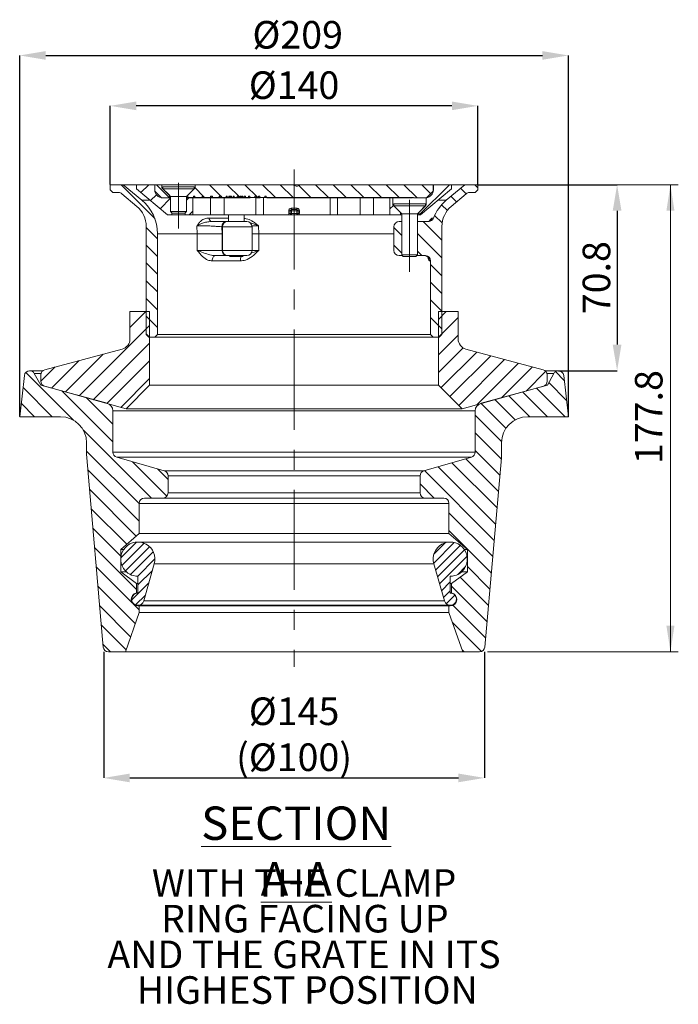
# Model space of a CAD drawing. Units: millimetres. Extents: x 124 to 1409, y 205 to 751.
# Drawn here: x 370 to 621, y 376 to 751 of the extents above; entities that cross this region are included whole.
import ezdxf

# ---------------------------------------------------------------- set-up
doc = ezdxf.new("R2010")
doc.units = ezdxf.units.MM
doc.header["$LTSCALE"] = 3
doc.header["$PDSIZE"] = -1
doc.linetypes.add('CENTERX2', pattern=[20.32, 12.7, -2.54, 2.54, -2.54])
doc.styles.add('SLDTEXTSTYLE1', font='TXT', dxfattribs={"width": 0.75})
doc.styles.add('SLDTEXTSTYLE3', font='TXT', dxfattribs={"width": 0.7})
doc.dimstyles.new('SLDDIMSTYLE0', dxfattribs={"dimtxt": 10.5, "dimasz": 9.906, "dimexe": 0, "dimexo": 0.0625, "dimgap": 2.625, "dimtad": 1, "dimdec": 1, "dimrnd": 1e-09, "dimzin": 12, "dimdsep": 46, "dimtxsty": 'SLDTEXTSTYLE1', "dimsah": 1, "dimcen": 0.09, "dimadec": 0, "dimazin": 3, "dimtfac": 1, "dimtdec": 1, "dimtofl": 0, "dimtmove": 0, "dimatfit": 3, "dimfxl": 1, "dimfrac": 2, "dimtolj": 1, "dimtzin": 12, "dimarcsym": 0})

# ---------------------------------------------------------------- blocks, each defined once
blk = doc.blocks.new('_D')
at = {"color": 0, "linetype": 'Continuous', "lineweight": -2}
for p, q in [((369.66, 599.82), (369.66, 737.24)), ((379.56, 737.24), (568.75, 737.24)), ((578.66, 599.82), (578.66, 737.24))]:
    blk.add_line(p, q, dxfattribs=at)
at = {"color": 0}
for points in [[(379.56, 738.89), (379.56, 735.59), (369.66, 737.24)], [(568.75, 735.59), (568.75, 738.89), (578.66, 737.24)]]:
    blk.add_solid(points, dxfattribs=at)
at = {"layer": 'Defpoints', "color": 0}
for p in [(578.66, 737.24), (369.66, 599.75), (578.66, 599.75)]:
    blk.add_point(p, dxfattribs=at)
at = {"color": 0, "lineweight": 0, "insert": (475.54, 750.36), "char_height": 10.5, "attachment_point": 2, "style": 'SLDTEXTSTYLE1'}
blk.add_mtext('\\A1;%%c209', dxfattribs=at)
blk = doc.blocks.new('_D_1')
at = {"color": 0, "linetype": 'Continuous', "lineweight": -2}
for p, q in [((401.66, 510.19), (401.66, 462.25)), ((546.66, 510.19), (546.66, 462.25)), ((411.56, 462.25), (536.75, 462.25))]:
    blk.add_line(p, q, dxfattribs=at)
at = {"color": 0}
for points in [[(411.56, 463.9), (411.56, 460.6), (401.66, 462.25)], [(536.75, 460.6), (536.75, 463.9), (546.66, 462.25)]]:
    blk.add_solid(points, dxfattribs=at)
at = {"layer": 'Defpoints', "color": 0}
for p in [(401.66, 510.25), (546.66, 510.25), (546.66, 462.25)]:
    blk.add_point(p, dxfattribs=at)
at = {"color": 0, "lineweight": 0, "insert": (474.16, 492.88), "char_height": 10.5, "attachment_point": 2, "style": 'SLDTEXTSTYLE1'}
blk.add_mtext('\\A1;%%c145\\P(%%c100)', dxfattribs=at)
blk = doc.blocks.new('_D_2')
at = {"color": 0, "linetype": 'Continuous', "lineweight": -2}
for p, q in [((404.16, 688.12), (404.16, 718.05)), ((534.25, 718.05), (414.06, 718.05)), ((544.16, 688.12), (544.16, 718.05))]:
    blk.add_line(p, q, dxfattribs=at)
at = {"color": 0}
for points in [[(414.06, 719.7), (414.06, 716.4), (404.16, 718.05)], [(534.25, 716.4), (534.25, 719.7), (544.16, 718.05)]]:
    blk.add_solid(points, dxfattribs=at)
at = {"layer": 'Defpoints', "color": 0}
for p in [(404.16, 718.05), (404.16, 688.05), (544.16, 688.05)]:
    blk.add_point(p, dxfattribs=at)
at = {"color": 0, "lineweight": 0, "insert": (474.16, 731.18), "char_height": 10.5, "attachment_point": 2, "style": 'SLDTEXTSTYLE1'}
blk.add_mtext('\\A1;%%c140', dxfattribs=at)
blk = doc.blocks.new('SW_HATCH_0')
at = {"color": 0, "linetype": 'Continuous', "lineweight": 0}
for p, q in [((6.85, 175), (19.68, 162.17)), ((17.41, 175), (14.42, 172.01)), ((20.32, 175), (25.24, 170.08)), ((35.04, 173.75), (38.19, 170.6)), ((40.52, 175), (44.92, 170.6)), ((47.26, 175), (52.16, 170.1)), ((54, 175), (58.9, 170.1)), ((60.73, 175), (65.63, 170.1)), ((67.47, 175), (72.37, 170.1)), ((74.57, 174.63), (79.1, 170.1)), ((80.94, 175), (85.84, 170.1)), ((87.67, 175), (92.57, 170.1)), ((94.41, 175), (99.31, 170.1)), ((101.14, 175), (106.04, 170.1)), ((107.88, 175), (112.78, 170.1)), ((114.61, 175), (119.61, 170)), ((131.91, 175), (120.41, 163.5)), ((121.35, 175), (124.8, 171.55)), ((136.16, 173.65), (138.29, 171.53)), ((141.55, 175), (142.74, 173.81)), ((20.32, 171.17), (18.08, 168.94)), ((25.74, 169.87), (21.74, 165.87)), ((32.61, 170), (31.74, 169.13)), ((38.28, 170.51), (38.69, 170.1)), ((44.96, 170.57), (45.42, 170.1)), ((132.5, 170.58), (134.63, 168.45)), ((34.24, 164.9), (32.85, 163.5)), ((110.57, 167.13), (109.24, 165.81)), ((128.96, 167.39), (131.13, 165.22)), ((26.24, 163.63), (26.11, 163.5)), ((126.29, 163.32), (129.14, 160.47)), ((16.44, 158.67), (20.74, 154.37)), ((110.74, 158.66), (113.74, 155.66)), ((121.88, 161), (129.04, 153.83)), ((119.74, 156.4), (129.04, 147.1)), ((16.44, 151.93), (20.74, 147.63)), ((110.74, 151.93), (113.74, 148.93)), ((119.74, 149.66), (121.41, 148)), ((16.44, 145.2), (20.74, 140.9)), ((124.74, 144.66), (129.04, 140.36)), ((16.44, 138.46), (20.74, 134.16)), ((124.74, 137.93), (129.04, 133.63)), ((16.44, 131.73), (20.74, 127.43)), ((124.74, 131.19), (129.04, 126.89)), ((16.24, 126.69), (10.24, 120.69)), ((16.44, 124.99), (20.74, 120.69)), ((124.74, 124.46), (129.04, 120.16)), ((130.74, 126.69), (127.74, 123.69)), ((135.24, 124.46), (127.74, 116.96)), ((17.74, 121.46), (-9.08, 94.63)), ((16.44, 118.26), (17.7, 117)), ((135.24, 117.72), (127.74, 110.22)), ((17.74, 114.72), (-3.81, 93.17)), ((137.13, 112.87), (127.74, 103.49)), ((0.03, 110.48), (-14.35, 96.1)), ((142.31, 111.31), (128.71, 97.72)), ((147.63, 109.9), (132.08, 94.35)), ((-18.3, 105.61), (-23.68, 100.24)), ((-9.14, 108.05), (-19.62, 97.56)), ((17.74, 107.99), (1.47, 91.71)), ((152.95, 108.49), (135.45, 90.99)), ((158.28, 107.08), (142.48, 91.28)), ((163.6, 105.67), (151.8, 93.87)), ((-29.45, 103.54), (-11.3, 85.39)), ((17.74, 101.25), (6.74, 90.25)), ((168.66, 103.99), (161.12, 96.45)), ((172.3, 103.85), (175.67, 100.47)), ((-30.48, 97.83), (-19.35, 86.7)), ((165.1, 97.57), (175.97, 86.7)), ((169.76, 99.65), (176.54, 92.87)), ((-15.68, 96.5), (3.74, 77.08)), ((-6.41, 93.97), (3.74, 83.81)), ((154.52, 94.68), (162.5, 86.7)), ((159.81, 96.13), (169.24, 86.7)), ((-31.17, 91.79), (-26.08, 86.7)), ((143.93, 91.8), (153.45, 82.28)), ((149.23, 93.24), (156.98, 85.49)), ((141.74, 87.25), (151.76, 77.24)), ((-7.57, 81.66), (18.39, 55.7)), ((141.74, 80.52), (151.67, 70.6)), ((-6.26, 73.61), (13.74, 53.61)), ((141.74, 73.78), (151.12, 64.4)), ((11.27, 69.55), (24.33, 56.49)), ((127.65, 67.67), (149.5, 45.82)), ((132.89, 69.17), (150.04, 52.02)), ((138.12, 70.67), (150.58, 58.21)), ((-5.81, 66.43), (13.74, 46.87)), ((20.7, 66.86), (24.74, 62.81)), ((122.41, 66.18), (148.96, 39.63)), ((120.74, 61.11), (126.15, 55.7)), ((-5.17, 59.05), (12.63, 41.25)), ((-4.52, 51.67), (9.01, 38.14)), ((131.74, 50.11), (148.41, 33.44)), ((-3.87, 44.29), (6.74, 33.67)), ((131.74, 43.37), (147.87, 27.24)), ((12.71, 38.97), (6.77, 33.02)), ((15.64, 38.53), (7.2, 30.09)), ((133.78, 38.81), (125.93, 30.95)), ((130.3, 38.69), (126.04, 34.43)), ((136.08, 37.74), (126.67, 28.33)), ((-3.23, 36.9), (12.74, 20.93)), ((17.7, 37.22), (8.51, 28.04)), ((19.12, 35.27), (10.46, 26.62)), ((137.71, 36), (127.41, 25.7)), ((19.74, 32.53), (13.2, 25.99)), ((138.65, 33.58), (128.16, 23.08)), ((-2.58, 29.52), (11.26, 15.68)), ((18.79, 28.21), (13.24, 22.66)), ((138.09, 29.64), (135.1, 26.65)), ((138.74, 29.63), (147.33, 21.05)), ((17.45, 23.51), (10.92, 16.97)), ((132.24, 23.8), (128.9, 20.46)), ((136, 25.64), (146.79, 14.86)), ((-1.94, 22.14), (12.26, 7.95)), ((16.12, 18.8), (12.38, 15.07)), ((132.24, 20.43), (129.65, 17.83)), ((133.99, 18.8), (130.68, 15.5)), ((132.74, 22.16), (146.25, 8.66)), ((11.72, 15.22), (13.74, 13.2)), ((-1.29, 14.76), (10.51, 2.96)), ((133.26, 14.92), (145.71, 2.47)), ((133.09, 8.34), (144.11, -2.67)), ((-0.65, 7.38), (8.76, -2.03)), ((0, 0), (2.8, -2.8)), ((136.72, -2.02), (137.5, -2.8))]:
    blk.add_line(p, q, dxfattribs=at)
blk = doc.blocks.new('_D_3')
at = {"color": 0, "linetype": 'Continuous', "lineweight": -2}
for p, q in [((544.22, 688.05), (597.19, 688.05)), ((597.19, 678.15), (597.19, 627.16)), ((574.93, 617.25), (597.19, 617.25))]:
    blk.add_line(p, q, dxfattribs=at)
at = {"color": 0}
for points in [[(598.84, 678.15), (595.53, 678.15), (597.19, 688.05)], [(595.53, 627.16), (598.84, 627.16), (597.19, 617.25)]]:
    blk.add_solid(points, dxfattribs=at)
at = {"layer": 'Defpoints', "color": 0}
for p in [(544.16, 688.05), (574.87, 617.25), (597.19, 617.25)]:
    blk.add_point(p, dxfattribs=at)
at = {"color": 0, "lineweight": 0, "insert": (584.06, 652.66), "char_height": 10.5, "attachment_point": 2, "rotation": 90, "style": 'SLDTEXTSTYLE1'}
blk.add_mtext('\\A1;70.8', dxfattribs=at)
blk = doc.blocks.new('_D_4')
at = {"color": 7, "linetype": 'Continuous', "lineweight": 0}
for p, q in [((547.16, 688.05), (620.51, 688.05)), ((617.51, 688.05), (617.51, 510.25)), ((547.82, 510.25), (620.51, 510.25))]:
    blk.add_line(p, q, dxfattribs=at)
for points in [[(617.51, 688.05), (615.98, 678.15), (619.03, 678.15)], [(617.51, 510.25), (619.03, 520.16), (615.98, 520.16)]]:
    blk.add_solid(points, dxfattribs=at)
at = {"color": 7, "linetype": 'Continuous', "lineweight": 0, "insert": (603.97, 581.7), "char_height": 10.5, "attachment_point": 1, "rotation": 90, "style": 'SLDTEXTSTYLE1'}
blk.add_mtext('177.8', dxfattribs=at)
blk = doc.blocks.new('SW_NOTE_5')
at = {"color": 0, "linetype": 'Continuous', "lineweight": 0, "char_height": 10.5, "attachment_point": 2}
for s, insert, style in [('WITH THE CLAMP', (55.29, 13.54), 'SLDTEXTSTYLE1'), ('RING FACING UP', (55.57, -0.04), 'SLDTEXTSTYLE1'), ('AND THE GRATE IN ITS', (55.26, -13.62), 'SLDTEXTSTYLE3'), ('HIGHEST POSITION', (56.48, -27.2), 'SLDTEXTSTYLE1')]:
    blk.add_mtext(s, dxfattribs=dict(at, insert=insert, style=style))

msp = doc.modelspace()

# ---------------------------------------------------------------- linework, layer by layer
at = {"color": 7, "linetype": 'CENTERX2', "lineweight": 0}
for p, q in [((474.16, 693.83), (474.16, 504.53)), ((430.16, 671.42), (430.16, 688.8)), ((518.16, 654.92), (518.16, 682.3))]:
    msp.add_line(p, q, dxfattribs=at)
at = {"color": 7, "linetype": 'Continuous', "lineweight": 15}
for p, q in [((404.16, 688.05), (404.16, 686.05)), ((409.13, 688.05), (404.16, 688.05)), ((405.16, 685.05), (404.16, 686.05)), ((416.21, 682.11), (409.13, 688.05)), ((414.16, 688.05), (409.13, 688.05)), ((414.16, 688.05), (414.16, 686.47)), ((421.11, 688.05), (414.16, 688.05)), ((425.98, 676.55), (414.16, 686.47)), ((421.11, 686.05), (421.11, 688.05)), ((421.11, 688.05), (421.16, 688.05)), ((421.16, 688.05), (421.16, 685.55)), ((421.16, 688.05), (423.81, 688.05)), ((423.81, 686.85), (423.81, 688.05)), ((436.51, 688.05), (423.81, 688.05)), ((426.66, 684), (423.81, 686.85)), ((424.16, 686.85), (423.81, 686.85)), ((424.16, 687.2), (424.16, 686.5)), ((424.16, 687.2), (436.16, 687.2)), ((424.16, 686.5), (427.16, 683.5)), ((424.16, 686.5), (436.16, 686.5)), ((433.16, 683.5), (436.16, 686.5)), ((436.51, 686.85), (433.66, 684)), ((436.16, 686.5), (436.16, 687.2)), ((436.51, 686.85), (436.16, 686.85)), ((436.51, 688.05), (436.51, 686.85)), ((436.51, 688.05), (473.83, 688.05)), ((476.5, 688.05), (473.88, 688.05)), ((476.55, 688.05), (527.16, 688.05)), ((534.16, 686.47), (522.34, 676.55)), ((527.16, 685.55), (527.16, 688.05)), ((527.16, 688.05), (527.21, 688.05)), ((527.21, 688.05), (527.21, 686.05)), ((534.16, 688.05), (527.21, 688.05)), ((539.18, 688.05), (532.1, 682.11)), ((534.16, 686.47), (534.16, 688.05)), ((539.18, 688.05), (534.16, 688.05)), ((544.16, 688.05), (539.18, 688.05)), ((544.16, 686.05), (543.16, 685.05)), ((544.16, 686.05), (544.16, 688.05)), ((405.16, 685.05), (407.31, 685.05)), ((408.6, 684.59), (414.28, 679.81)), ((423.66, 683.05), (421.16, 685.55)), ((423.66, 683.05), (426.66, 683.05)), ((427.16, 683.05), (424.11, 683.05)), ((426.66, 683.05), (426.66, 684)), ((427.16, 683.5), (427.16, 677.82)), ((427.16, 683.5), (433.16, 683.5)), ((433.16, 677.82), (433.16, 683.5)), ((433.66, 683.15), (433.16, 683.15)), ((435.66, 683.05), (433.16, 683.05)), ((433.66, 684), (433.66, 683.15)), ((435.81, 683.15), (433.66, 683.15)), ((435.66, 683.05), (435.66, 676.55)), ((435.66, 683.05), (442.33, 683.05)), ((435.81, 683.65), (436.38, 683.65)), ((435.81, 683.65), (435.81, 683.15)), ((435.82, 683.15), (435.81, 683.15)), ((435.82, 683.65), (435.82, 683.15)), ((436.1, 683.15), (435.82, 683.15)), ((436.1, 683.65), (436.1, 683.15)), ((436.37, 683.15), (436.1, 683.15)), ((436.37, 683.65), (436.37, 683.15)), ((436.38, 683.15), (436.37, 683.15)), ((436.38, 683.15), (436.38, 683.65)), ((439.13, 683.15), (436.38, 683.15)), ((439.13, 683.65), (439.69, 683.65)), ((439.13, 683.65), (439.13, 683.15)), ((439.13, 683.65), (439.13, 683.15)), ((439.13, 683.15), (439.13, 683.15)), ((439.41, 683.15), (439.13, 683.15)), ((439.41, 683.65), (439.41, 683.15)), ((439.68, 683.15), (439.41, 683.15)), ((439.68, 683.65), (439.68, 683.15)), ((439.69, 683.15), (439.68, 683.15)), ((439.69, 683.15), (439.69, 683.65)), ((442.3, 683.15), (439.69, 683.15)), ((443.06, 683.65), (442.3, 683.65)), ((442.3, 683.65), (442.3, 683.15)), ((442.46, 683.15), (442.3, 683.15)), ((442.33, 676.55), (442.33, 683.05)), ((442.33, 683.05), (447.59, 683.05)), ((442.46, 683.65), (442.46, 683.15)), ((442.46, 683.65), (442.46, 683.15)), ((442.46, 683.15), (442.46, 683.15)), ((442.92, 683.15), (442.46, 683.15)), ((442.92, 683.65), (442.92, 683.15)), ((443.06, 683.15), (442.92, 683.15)), ((443.06, 683.15), (443.06, 683.65)), ((445.61, 683.15), (443.06, 683.15)), ((446.37, 683.65), (445.61, 683.65)), ((445.61, 683.65), (445.61, 683.15)), ((445.77, 683.15), (445.61, 683.15)), ((445.77, 683.65), (445.77, 683.15)), ((445.77, 683.65), (445.77, 683.15)), ((445.77, 683.15), (445.77, 683.15)), ((446.23, 683.15), (445.77, 683.15)), ((446.23, 683.65), (446.23, 683.15)), ((446.37, 683.15), (446.23, 683.15)), ((446.37, 683.15), (446.37, 683.65)), ((448.27, 683.15), (446.37, 683.15)), ((447.59, 683.05), (447.59, 676.55)), ((447.59, 683.05), (457.47, 683.05)), ((448.73, 683.65), (448.27, 683.65)), ((448.27, 683.65), (448.27, 683.15)), ((448.27, 683.65), (448.27, 683.15)), ((448.27, 683.15), (448.27, 683.15)), ((448.73, 683.15), (448.27, 683.15)), ((448.73, 683.15), (448.73, 683.65)), ((449.31, 683.15), (448.73, 683.15)), ((449.76, 683.65), (449.31, 683.65)), ((449.31, 683.65), (449.31, 683.15)), ((449.68, 683.15), (449.31, 683.15)), ((449.68, 683.65), (449.68, 683.15)), ((449.76, 683.15), (449.68, 683.15)), ((449.76, 683.15), (449.76, 683.65)), ((449.94, 683.15), (449.76, 683.15)), ((450.34, 683.65), (449.94, 683.65)), ((449.94, 683.65), (449.94, 683.15)), ((449.97, 683.15), (449.94, 683.15)), ((449.97, 683.65), (449.97, 683.15)), ((450.34, 683.15), (449.97, 683.15)), ((450.34, 683.15), (450.34, 683.65)), ((450.93, 683.15), (450.34, 683.15)), ((451.39, 683.65), (450.93, 683.65)), ((450.93, 683.65), (450.93, 683.15)), ((450.93, 683.65), (450.93, 683.15)), ((450.93, 683.15), (450.93, 683.15)), ((451.39, 683.15), (450.93, 683.15)), ((451.39, 683.15), (451.39, 683.65)), ((452.55, 683.15), (451.39, 683.15)), ((453.01, 683.65), (452.55, 683.65)), ((452.55, 683.65), (452.55, 683.15)), ((452.55, 683.65), (452.55, 683.15)), ((452.55, 683.15), (452.55, 683.15)), ((453.01, 683.15), (452.55, 683.15)), ((453.01, 683.15), (453.01, 683.65)), ((453.6, 683.15), (453.01, 683.15)), ((454.05, 683.65), (453.6, 683.65)), ((453.6, 683.65), (453.6, 683.15)), ((453.96, 683.15), (453.6, 683.15)), ((453.96, 683.65), (453.96, 683.15)), ((454.05, 683.15), (453.96, 683.15)), ((454.05, 683.15), (454.05, 683.65)), ((454.23, 683.15), (454.05, 683.15)), ((454.62, 683.65), (454.23, 683.65)), ((454.23, 683.65), (454.23, 683.15)), ((454.26, 683.15), (454.23, 683.15)), ((454.26, 683.65), (454.26, 683.15)), ((454.62, 683.15), (454.26, 683.15)), ((454.62, 683.15), (454.62, 683.65)), ((455.21, 683.15), (454.62, 683.15)), ((455.67, 683.65), (455.21, 683.65)), ((455.21, 683.65), (455.21, 683.15)), ((455.21, 683.65), (455.21, 683.15)), ((455.21, 683.15), (455.21, 683.15)), ((455.67, 683.15), (455.21, 683.15)), ((455.67, 683.15), (455.67, 683.65)), ((456.84, 683.15), (455.67, 683.15)), ((457.3, 683.65), (456.84, 683.65)), ((456.84, 683.65), (456.84, 683.15)), ((456.84, 683.65), (456.84, 683.15)), ((456.84, 683.15), (456.84, 683.15)), ((457.3, 683.15), (456.84, 683.15)), ((457.3, 683.15), (457.3, 683.65)), ((459.19, 683.15), (457.3, 683.15)), ((459.71, 683.65), (459.19, 683.65)), ((459.19, 683.65), (459.19, 683.15)), ((459.19, 683.65), (459.19, 683.15)), ((459.66, 676.55), (459.66, 683.05)), ((459.66, 683.05), (461.2, 683.05)), ((459.71, 683.15), (459.71, 683.65)), ((460.64, 683.15), (459.71, 683.15)), ((461.1, 683.65), (460.64, 683.65)), ((460.64, 683.65), (460.64, 683.15)), ((460.64, 683.65), (460.64, 683.15)), ((460.64, 683.15), (460.64, 683.15)), ((461.1, 683.15), (460.64, 683.15)), ((461.1, 683.15), (461.1, 683.65)), ((462.99, 683.15), (461.1, 683.15)), ((462.52, 683.05), (462.52, 676.55)), ((463.5, 683.65), (462.99, 683.65)), ((462.99, 683.65), (462.99, 683.15)), ((462.99, 683.65), (462.99, 683.15)), ((463.5, 683.15), (463.5, 683.65)), ((519.66, 683.15), (463.5, 683.15)), ((463.82, 683.05), (487.93, 683.05)), ((487.93, 676.55), (487.93, 683.05)), ((487.93, 683.05), (490.66, 683.05)), ((490.66, 683.05), (490.66, 676.55)), ((490.66, 683.05), (499.36, 683.05)), ((493.16, 683.15), (493.16, 683.05)), ((499.16, 683.05), (499.16, 683.15)), ((499.36, 676.55), (499.36, 683.05)), ((499.36, 683.05), (504.37, 683.05)), ((499.63, 683.05), (499.63, 683.15)), ((504.37, 683.05), (504.37, 676.55)), ((504.37, 683.05), (510.66, 683.05)), ((510.66, 676.55), (510.66, 683.05)), ((511.81, 683.05), (510.66, 683.05)), ((511.81, 683.05), (511.81, 680.35)), ((519.22, 683.05), (511.81, 683.05)), ((519.66, 683.15), (519.66, 683.05)), ((519.66, 683.05), (524.66, 683.05)), ((524.51, 680.35), (524.51, 683.07)), ((527.16, 685.55), (524.66, 683.05)), ((534.03, 679.81), (539.71, 684.59)), ((541, 685.05), (543.16, 685.05)), ((473.14, 679.05), (475.17, 679.05)), ((473.16, 678.05), (473.16, 678.55)), ((473.16, 678.55), (475.16, 678.55)), ((475.16, 678.05), (475.16, 678.55)), ((514.66, 677.5), (511.81, 680.35)), ((512.16, 680.35), (511.81, 680.35)), ((512.16, 680.7), (512.16, 680)), ((512.16, 680.7), (524.16, 680.7)), ((512.16, 680), (515.16, 677)), ((512.16, 680), (524.16, 680)), ((521.16, 677), (524.16, 680)), ((524.51, 680.35), (521.66, 677.5)), ((524.16, 680), (524.16, 680.7)), ((524.51, 680.35), (524.16, 680.35)), ((425.98, 676.55), (427.66, 676.55)), ((427.16, 677.82), (427.77, 677.2)), ((427.16, 677.82), (433.16, 677.82)), ((427.66, 676.55), (427.66, 677.32)), ((432.66, 676.55), (427.66, 676.55)), ((432.54, 677.2), (427.77, 677.2)), ((432.54, 677.2), (433.16, 677.82)), ((432.66, 677.32), (432.66, 676.55)), ((432.66, 676.55), (435.66, 676.55)), ((435.66, 676.55), (442.33, 676.55)), ((447.59, 676.55), (442.33, 676.55)), ((459.66, 676.55), (447.59, 676.55)), ((449.16, 676.55), (449.16, 674.05)), ((455.16, 674.05), (455.16, 676.55)), ((462.52, 676.55), (459.66, 676.55)), ((462.52, 676.55), (472.27, 676.55)), ((472.13, 677.05), (472.13, 678.05)), ((472.66, 678.05), (472.13, 678.05)), ((472.66, 677.05), (472.13, 677.05)), ((472.66, 677.05), (472.66, 678.05)), ((472.66, 678.05), (473.16, 678.05)), ((472.66, 677.05), (473.16, 677.05)), ((473.16, 678.05), (473.16, 677.05)), ((475.16, 678.05), (473.16, 678.05)), ((473.16, 676.55), (473.16, 677.05)), ((473.16, 677.05), (475.16, 677.05)), ((475.16, 676.55), (473.16, 676.55)), ((475.16, 677.05), (475.16, 678.05)), ((475.16, 678.05), (475.66, 678.05)), ((475.16, 676.55), (475.16, 677.05)), ((475.16, 677.05), (475.66, 677.05)), ((475.66, 678.05), (475.66, 677.05)), ((475.66, 678.05), (476.18, 678.05)), ((475.66, 677.05), (476.18, 677.05)), ((476.04, 676.55), (487.93, 676.55)), ((476.18, 678.05), (476.18, 677.05)), ((490.66, 676.55), (487.93, 676.55)), ((499.36, 676.55), (490.66, 676.55)), ((504.37, 676.55), (499.36, 676.55)), ((504.37, 676.55), (510.66, 676.55)), ((510.66, 676.55), (514.66, 676.55)), ((514.66, 676.55), (514.66, 677.5)), ((515.16, 676.55), (514.66, 676.55)), ((515.16, 677), (515.16, 661.32)), ((515.16, 677), (521.16, 677)), ((521.16, 661.32), (521.16, 677)), ((521.66, 676.55), (521.16, 676.55)), ((521.66, 677.5), (521.66, 676.55)), ((521.66, 676.55), (522.34, 676.55)), ((526.78, 675.34), (527.26, 675.34)), ((417.86, 672.15), (417.86, 631.05)), ((437.31, 669.37), (437.19, 672.42)), ((446.67, 672.05), (446.76, 669.37)), ((446.96, 672.05), (446.67, 672.05)), ((446.96, 663.05), (446.96, 672.05)), ((448.41, 674.05), (448.69, 674.05)), ((448.69, 674.05), (456.16, 674.05)), ((458.16, 663.05), (458.16, 672.05)), ((460.62, 672.42), (460.8, 669.37)), ((512.16, 663.05), (512.16, 672.05)), ((514.16, 674.05), (515.16, 674.05)), ((521.16, 674.05), (525.4, 674.05)), ((530.46, 631.05), (530.46, 672.15)), ((422.16, 631.05), (422.16, 669.37)), ((437.31, 669.37), (422.16, 669.37)), ((437.31, 663.05), (437.31, 669.37)), ((437.31, 669.37), (446.76, 669.37)), ((446.76, 669.37), (446.76, 663.05)), ((460.8, 669.37), (460.8, 663.05)), ((437.31, 663.05), (446.76, 663.05)), ((448.49, 661.05), (444.18, 661.05)), ((446.76, 663.05), (446.96, 663.05)), ((448.69, 661.05), (448.49, 661.05)), ((456.16, 661.05), (448.69, 661.05)), ((449.42, 661.05), (449.77, 660.7)), ((453.35, 660.7), (449.77, 660.7)), ((454.54, 660.7), (453.35, 660.7)), ((454.54, 660.7), (454.89, 661.05)), ((514.16, 661.05), (515.42, 661.05)), ((515.16, 661.32), (515.77, 660.7)), ((515.16, 661.32), (521.16, 661.32)), ((520.54, 660.7), (515.77, 660.7)), ((520.54, 660.7), (521.16, 661.32)), ((520.89, 661.05), (524.16, 661.05)), ((453.7, 659.05), (442.98, 659.05)), ((526.16, 659.05), (525.79, 659.05)), ((526.16, 659.05), (526.16, 631.05)), ((411.66, 639.74), (411.66, 629.32)), ((419.16, 639.74), (411.66, 639.74)), ((419.16, 611.74), (419.16, 639.74)), ((529.16, 639.74), (529.16, 611.74)), ((536.66, 639.74), (529.16, 639.74)), ((536.66, 629.32), (536.66, 639.74)), ((418.86, 630.05), (417.86, 631.05)), ((418.86, 630.05), (421.16, 630.05)), ((422.16, 631.05), (421.16, 630.05)), ((527.16, 630.05), (421.16, 630.05)), ((422.16, 631.05), (526.16, 631.05)), ((527.16, 630.05), (526.16, 631.05)), ((527.16, 630.05), (529.46, 630.05)), ((530.46, 631.05), (529.46, 630.05)), ((408.68, 625.45), (379.22, 617.63)), ((569.09, 617.63), (539.63, 625.45)), ((371.45, 615.48), (369.66, 599.75)), ((373.47, 617.25), (373.44, 617.25)), ((373.47, 617.25), (378.47, 617.25)), ((377.66, 611.75), (375.22, 616.21)), ((377.73, 615.7), (377.73, 613.26)), ((569.84, 617.25), (574.84, 617.25)), ((570.58, 613.26), (570.58, 615.7)), ((573.09, 616.21), (570.66, 611.75)), ((574.87, 617.25), (574.84, 617.25)), ((578.66, 599.75), (576.86, 615.48)), ((402.95, 604.86), (377.66, 611.75)), ((377.66, 611.75), (378.42, 611.75)), ((379.2, 611.33), (410.16, 602.74)), ((410.16, 602.74), (419.16, 611.74)), ((529.16, 611.74), (419.16, 611.74)), ((529.16, 611.74), (538.16, 602.74)), ((538.16, 602.74), (569.12, 611.33)), ((570.66, 611.75), (545.37, 604.86)), ((569.9, 611.75), (570.66, 611.75)), ((369.66, 599.75), (385.16, 599.75)), ((405.16, 586.26), (405.16, 601.96)), ((543.16, 601.96), (405.16, 601.96)), ((467.86, 602.74), (410.16, 602.74)), ((480.45, 602.74), (467.86, 602.74)), ((538.16, 602.74), (480.45, 602.74)), ((543.16, 601.96), (543.16, 586.26)), ((563.16, 599.75), (578.66, 599.75)), ((395.16, 589.75), (395.16, 584.99)), ((553.16, 584.99), (553.16, 589.75)), ((405.16, 586.26), (543.16, 586.26)), ((395.19, 584.11), (401.5, 512.08)), ((424.71, 579.17), (406.61, 584.34)), ((541.71, 584.34), (406.61, 584.34)), ((541.71, 584.34), (523.61, 579.17)), ((546.82, 512.08), (553.12, 584.11)), ((424.71, 579.17), (523.61, 579.17)), ((426.16, 570.75), (426.16, 577.24)), ((522.16, 577.24), (426.16, 577.24)), ((522.16, 577.24), (522.16, 570.75)), ((426.16, 570.75), (522.16, 570.75)), ((415.16, 555.25), (415.16, 566.75)), ((533.16, 566.75), (415.16, 566.75)), ((417.16, 568.75), (424.16, 568.75)), ((524.16, 568.75), (424.16, 568.75)), ((524.16, 568.75), (531.16, 568.75)), ((533.16, 566.75), (533.16, 555.25)), ((408.16, 549.25), (415.16, 555.25)), ((415.16, 555.25), (533.16, 555.25)), ((533.16, 555.25), (540.16, 549.25)), ((533.66, 552.04), (414.66, 552.04)), ((408.16, 540.75), (408.16, 549.25)), ((408.16, 549.25), (409.32, 549.25)), ((538.99, 549.25), (540.16, 549.25)), ((540.16, 549.25), (540.16, 540.75)), ((420.91, 543.77), (416.91, 529.66)), ((420.91, 543.77), (527.4, 543.77)), ((531.4, 529.66), (527.4, 543.77)), ((414.16, 536.25), (408.16, 540.75)), ((408.16, 540.75), (410.26, 540.75)), ((540.16, 540.75), (534.16, 536.25)), ((538.05, 540.75), (540.16, 540.75)), ((414.16, 532.7), (414.16, 536.25)), ((414.16, 536.25), (414.66, 536.25)), ((414.66, 532.63), (414.66, 539.04)), ((533.66, 539.04), (533.66, 532.63)), ((533.66, 536.25), (534.16, 536.25)), ((534.16, 536.25), (534.16, 532.7)), ((414.16, 532.7), (414.66, 532.7)), ((533.66, 532.7), (534.16, 532.7)), ((416.91, 529.66), (531.4, 529.66)), ((409.91, 510.25), (415.16, 525.25)), ((414.66, 527.95), (533.66, 527.95)), ((415.16, 527.75), (414.66, 527.75)), ((415.16, 525.25), (415.16, 527.75)), ((415.16, 527.75), (533.16, 527.75)), ((415.16, 525.25), (533.16, 525.25)), ((533.16, 527.75), (533.16, 525.25)), ((533.66, 527.75), (533.16, 527.75)), ((533.16, 525.25), (538.41, 510.25)), ((403.49, 510.25), (409.91, 510.25)), ((409.91, 510.25), (538.41, 510.25)), ((538.41, 510.25), (544.82, 510.25))]:
    msp.add_line(p, q, dxfattribs=at)
at = {"color": 8, "linetype": 'Continuous', "lineweight": 15}
for p, q in [((421.11, 686.05), (421.16, 686.05)), ((527.16, 686.05), (527.21, 686.05)), ((419.35, 682.11), (416.21, 682.11)), ((532.1, 682.11), (528.96, 682.11)), ((441.67, 675.34), (449.16, 675.34)), ((458.16, 672.05), (446.96, 672.05)), ((458.16, 669.37), (460.8, 669.37)), ((512.16, 669.37), (460.8, 669.37)), ((446.96, 663.05), (458.16, 663.05)), ((458.16, 663.05), (460.8, 663.05)), ((377.8, 616.21), (375.22, 616.21)), ((573.09, 616.21), (570.51, 616.21))]:
    msp.add_line(p, q, dxfattribs=at)
at = {"color": 7, "linetype": 'Continuous', "lineweight": 15, "flags": 128}
msp.add_lwpolyline([(442.98, 659.05), (443, 659.44), (443.07, 659.82), (443.18, 660.16), (443.33, 660.47), (443.51, 660.72), (443.72, 660.9), (443.94, 661.02), (444.18, 661.05)], dxfattribs=at)
at = {"color": 7, "linetype": 'Continuous', "lineweight": 15}
for centre, radius, start, end in [((424.11, 686.05), 3, 180, 270), ((524.21, 686.05), 3, 275.7392, 0), ((407.31, 683.05), 2, 50, 90), ((405.52, 669.37), 16.64, 0, 50), ((542.8, 669.37), 16.64, 130, 158.9732), ((541, 683.05), 2, 90, 130), ((407.86, 672.15), 10, 0, 50), ((473.16, 678.05), 0.5, 90, 180), ((478.72, 678.93), 5.57, 178.7153, 183.8594), ((469.6, 678.93), 5.57, 356.1406, 1.2847), ((475.16, 678.05), 0.5, 0, 90), ((540.46, 672.15), 10, 130, 180), ((443.09, 675.45), 1.42, 184.5482, 258.8125), ((473.16, 677.05), 0.5, 180, 270), ((475.16, 677.05), 0.5, 270, 0), ((524.93, 676.04), 1.98, 270.141, 339.3184), ((525.4, 676.05), 2, 270, 338.9732), ((448.55, 672.18), 1.88, 94.402, 183.8114), ((448.84, 672.18), 1.88, 94.402, 183.8114), ((456.16, 672.05), 2, 0, 90), ((514.16, 672.05), 2, 90, 180), ((448.63, 662.93), 1.88, 176.1887, 265.598), ((448.84, 662.93), 1.88, 176.1886, 265.598), ((456.16, 663.05), 2, 270, 0), ((514.16, 663.05), 2, 180, 270), ((523.79, 659.06), 1.99, 359.7964, 89.7946), ((524.16, 659.05), 2, 0, 90), ((407.66, 629.32), 4, 284.8578, 0), ((540.66, 629.32), 4, 180, 255.1422), ((373.44, 615.25), 2, 90, 173.4802), ((373.47, 615.25), 2, 28.6105, 90), ((379.73, 615.7), 2, 104.8578, 180), ((568.58, 615.7), 2, 0, 75.1422), ((574.84, 615.25), 2, 90, 151.3895), ((574.87, 615.25), 2, 6.5198, 90), ((379.73, 613.26), 2, 180, 254.4873), ((568.58, 613.26), 2, 285.5127, 0), ((402.16, 601.96), 3, 0, 74.7449), ((546.16, 601.96), 3, 105.2551, 180), ((385.16, 589.75), 10, 0, 90), ((563.16, 589.75), 10, 90, 180), ((405.16, 584.99), 10, 180, 185), ((407.16, 586.26), 2, 180, 254.0546), ((541.16, 586.26), 2, 285.9454, 0), ((543.16, 584.99), 10, 355, 0), ((424.16, 577.24), 2, 0, 74.0546), ((524.16, 577.24), 2, 105.9454, 180), ((424.16, 570.75), 2, 270, 0), ((524.16, 570.75), 2, 180, 270), ((417.16, 566.75), 2, 90, 180), ((531.16, 566.75), 2, 0, 90), ((414.66, 545.54), 6.5, 344.1698, 213.5255), ((533.66, 545.54), 6.5, 326.4745, 195.8302), ((414.66, 545.54), 6.5, 213.5255, 270), ((533.66, 545.54), 6.5, 270, 326.4745), ((414.66, 530.25), 2.5, 101.537, 270), ((414.66, 530.29), 2.34, 90, 344.1698), ((533.66, 530.29), 2.34, 195.8302, 90), ((533.66, 530.25), 2.5, 270, 78.463), ((403.49, 512.25), 2, 185, 270), ((544.82, 512.25), 2, 270, 355)]:
    msp.add_arc(centre, radius, start, end, dxfattribs=at)
at = {"color": 8, "linetype": 'Continuous', "lineweight": 15}
msp.add_arc((457.15, 659.2), 3.45, 154.1639, 182.4093, dxfattribs=at)
at = {"color": 7, "linetype": 'Continuous', "lineweight": 15}
for points, knots in [([(473.83, 688.05), (474.1, 687.86), (474.52, 687.56), (475.22, 687.44), (475.85, 687.57), (476.28, 687.83), (476.52, 688.03), (476.55, 688.05)], [0, 0, 0, 0, 0.329049, 0.507904, 0.687052, 0.957584, 1, 1, 1, 1]), ([(459.71, 683.15), (459.69, 683.15), (459.67, 683.15), (459.41, 683.15), (459.37, 683.15)], [0, 0, 0, 0, 0.86098, 1, 1, 1, 1]), ([(463.5, 683.15), (463.49, 683.15), (463.47, 683.15), (463.2, 683.15), (463.17, 683.15)], [0, 0, 0, 0, 0.86098, 1, 1, 1, 1]), ([(472.13, 678.05), (472.14, 678.17), (472.17, 678.39), (472.34, 678.69), (472.6, 678.92), (472.88, 679.04), (473.07, 679.05), (473.14, 679.05)], [0, 0, 0, 0, 0.213367, 0.427226, 0.641982, 0.857612, 1, 1, 1, 1]), ([(475.17, 679.05), (475.28, 679.04), (475.51, 679.02), (475.81, 678.85), (476.04, 678.59), (476.16, 678.31), (476.17, 678.13), (476.18, 678.05)], [0, 0, 0, 0, 0.215899, 0.431301, 0.64598, 0.859868, 1, 1, 1, 1]), ([(437.19, 672.42), (437.19, 672.42), (437.42, 672.78), (437.89, 673.47), (438.81, 674.45), (440.02, 675.19), (441.14, 675.29), (441.67, 675.34)], [0, 0, 0, 0, 0.001825, 0.21376, 0.425128, 0.722708, 1, 1, 1, 1]), ([(472.27, 676.55), (472.24, 676.61), (472.16, 676.76), (472.14, 676.94), (472.13, 677.05)], [0, 0, 0, 0, 0.357281, 1, 1, 1, 1]), ([(473.16, 676.55), (473.15, 676.55), (473.05, 676.55), (472.86, 676.55), (472.55, 676.55), (472.35, 676.55), (472.27, 676.55)], [0, 0, 0, 0, 0.004341, 0.420015, 0.753642, 1, 1, 1, 1]), ([(476.04, 676.55), (475.96, 676.55), (475.76, 676.55), (475.45, 676.55), (475.26, 676.55), (475.16, 676.55), (475.16, 676.55)], [0, 0, 0, 0, 0.246358, 0.579985, 0.995659, 1, 1, 1, 1]), ([(476.18, 677.05), (476.17, 676.94), (476.15, 676.76), (476.07, 676.61), (476.04, 676.55)], [0, 0, 0, 0, 0.642719, 1, 1, 1, 1]), ([(442.82, 674.05), (442.31, 674.02), (441.19, 673.96), (439.71, 673.52), (438.33, 672.99), (437.56, 672.62), (437.19, 672.42), (437.19, 672.42)], [0, 0, 0, 0, 0.233574, 0.517557, 0.74676, 0.997603, 1, 1, 1, 1]), ([(446.67, 672.05), (446.27, 672.08), (445.46, 672.14), (443.63, 672.25), (441.59, 672.36), (439.53, 672.44), (438.06, 672.45), (437.38, 672.43), (437.19, 672.42)], [0, 0, 0, 0, 0.187359, 0.374953, 0.562362, 0.747405, 0.928859, 1, 1, 1, 1]), ([(442.82, 674.05), (443.32, 674.05), (444.71, 674.05), (446.8, 674.05), (447.87, 674.05), (448.41, 674.05)], [0, 0, 0, 0, 0.221732, 0.610856, 1, 1, 1, 1]), ([(525.95, 674.37), (525.95, 674.38), (525.97, 674.39), (525.84, 674.29), (525.53, 674.14), (525.18, 674.02), (524.96, 674.06), (524.94, 674.06)], [0, 0, 0, 0, 0.155256, 0.410006, 0.657206, 0.964659, 1, 1, 1, 1]), ([(442.98, 659.05), (442.42, 659.12), (441.07, 659.29), (439.11, 660.75), (437.94, 662.23), (437.31, 663.05), (437.31, 663.05)], [0, 0, 0, 0, 0.241776, 0.584297, 0.998422, 1, 1, 1, 1]), ([(437.31, 663.05), (437.31, 663.05), (437.46, 662.98), (438.35, 662.59), (440.15, 661.95), (442.37, 661.2), (443.69, 661.09), (444.18, 661.05)], [0, 0, 0, 0, 0.002036, 0.083071, 0.481118, 0.809101, 1, 1, 1, 1]), ([(460.8, 663.05), (460.8, 663.05), (459.94, 662.23), (458.38, 660.75), (455.92, 659.29), (454.35, 659.12), (453.7, 659.05)], [0, 0, 0, 0, 0.001578, 0.415703, 0.758224, 1, 1, 1, 1]), ([(523.83, 661.04), (523.85, 661.05), (524.09, 661.08), (524.51, 660.94), (524.95, 660.69), (525.2, 660.44), (525.3, 660.3), (525.33, 660.24), (525.32, 660.26), (525.32, 660.26)], [0, 0, 0, 0, 0.025025, 0.282609, 0.492376, 0.667926, 0.820366, 0.989195, 1, 1, 1, 1])]:
    msp.add_open_spline(points, degree=3, knots=knots, dxfattribs=at)
at = {"color": 8, "linetype": 'Continuous', "lineweight": 15}
for points, knots in [([(455.16, 675.19), (455.43, 675.17), (456.41, 675.07), (457.87, 674.44), (459.4, 673.48), (460.22, 672.78), (460.61, 672.42), (460.62, 672.42)], [0, 0, 0, 0, 0.138145, 0.493019, 0.745083, 0.997823, 1, 1, 1, 1]), ([(525.51, 673.97), (525.58, 674.08), (525.89, 674.6), (526.41, 675.18), (526.66, 675.28), (526.78, 675.34)], [0, 0, 0, 0, 0.1226012, 0.5767818, 1, 1, 1, 1]), ([(460.62, 672.42), (460.61, 672.42), (460.07, 672.62), (459.06, 672.97), (458.04, 673.36), (457.56, 673.49), (457.53, 673.5)], [0, 0, 0, 0, 0.004787, 0.505842, 0.963672, 1, 1, 1, 1]), ([(460.62, 672.42), (460.37, 672.43), (459.49, 672.44), (458.55, 672.45), (458.12, 672.42), (458.08, 672.42)], [0, 0, 0, 0, 0.265437, 0.942466, 1, 1, 1, 1]), ([(457.8, 661.99), (458.57, 662.27), (459.52, 662.63), (460.6, 662.98), (460.8, 663.05), (460.8, 663.05)], [0, 0, 0, 0, 0.8117, 0.995385, 1, 1, 1, 1]), ([(525.79, 659.05), (525.69, 659.12), (525.49, 659.26), (525.22, 660.09), (525.07, 660.55)], [0, 0, 0, 0, 0.447431, 1, 1, 1, 1])]:
    msp.add_open_spline(points, degree=3, knots=knots, dxfattribs=at)

# ---------------------------------------------------------------- block references
at = {"color": 7, "linetype": 'Continuous', "lineweight": 0}
for name, p in [('SW_HATCH_0', (401.41, 513.05)), ('SW_NOTE_5', (422.69, 413.97))]:
    msp.add_blockref(name, p, dxfattribs=at)

# ---------------------------------------------------------------- texts
at = {"color": 7, "linetype": 'Continuous', "lineweight": 0, "insert": (474.98, 451.37), "char_height": 12.7, "attachment_point": 2, "style": 'SLDTEXTSTYLE1'}
msp.add_mtext('\\LSECTION A-A', dxfattribs=at)

# ---------------------------------------------------------------- dimensions: what is measured, and where the dimension line sits
at = {"color": 7, "linetype": 'Continuous', "lineweight": 0}
for base, p1, p2, picture, middle in [((578.66, 737.24), (369.66, 599.75), (578.66, 599.75), '_D', (475.54, 737.24)), ((404.16, 718.05), (544.16, 688.05), (404.16, 688.05), '_D_2', (474.16, 718.05))]:
    dim = msp.add_linear_dim(base=base, p1=p1, p2=p2, text='%%c<>', dimstyle='SLDDIMSTYLE0', dxfattribs=at)
    dim.commit()
    dim.dimension.update_dxf_attribs({"geometry": picture, "text_midpoint": middle, "dimtype": 160})
for base, p2, picture, middle in [((597.19, 617.25), (574.87, 617.25), '_D_3', (597.19, 652.66)), ((617.51, 510.25), (544.82, 510.25), '_D_4', (617.51, 599.15))]:
    dim = msp.add_linear_dim(base=base, p1=(544.16, 688.05), p2=p2, angle=90, dimstyle='SLDDIMSTYLE0', dxfattribs=at)
    dim.commit()
    dim.dimension.update_dxf_attribs({"geometry": picture, "text_midpoint": middle, "dimtype": 160})
dim = msp.add_linear_dim(base=(546.66, 462.25), p1=(401.66, 510.25), p2=(546.66, 510.25), angle=0, text='%%c<>\\P(%%c100)', dimstyle='SLDDIMSTYLE0', dxfattribs=at)
dim.commit()
dim.dimension.update_dxf_attribs({"geometry": '_D_1', "text_midpoint": (474.16, 462.25), "dimtype": 160})

doc.saveas('drawing.dxf')
